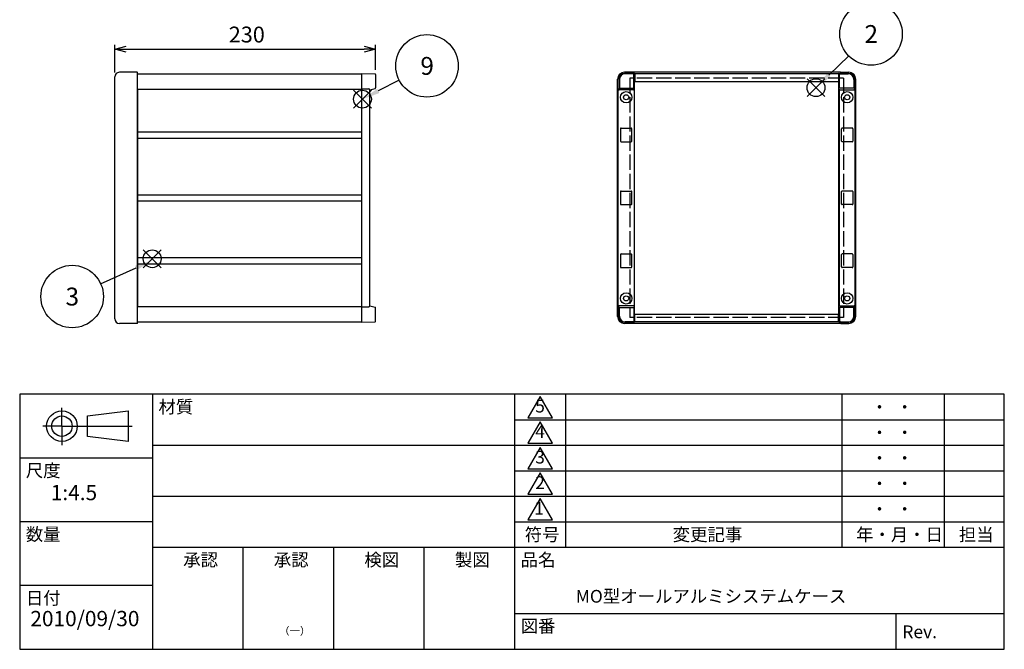
# Model space of a CAD drawing. Extents: x -70 to 2013, y -621 to 1271.
# Drawn here: x 945 to 1814, y 0 to 556 of the extents above; entities that cross this region are included whole.
import ezdxf
from ezdxf.enums import TextEntityAlignment as Align

# ---------------------------------------------------------------- set-up
doc = ezdxf.new("R2010")
doc.units = 0
doc.header["$LTSCALE"] = 4.5
doc.linetypes.add('AM_ISO02W050X2', pattern=[3.75, 3, -0.75])
doc.linetypes.add('GEN7A', pattern=[6.875, 4.75, -0.875, 0.375, -0.875])
doc.layers.get('0').update_dxf_attribs({"linetype": 'CONTINUOUS'})
doc.layers.get('DEFPOINTS').update_dxf_attribs({"linetype": 'CONTINUOUS'})
for name, color, linetype in [('7A', 4, 'GEN7A'), ('AM_12', 7, 'CONTINUOUS'), ('AM_5', 3, 'CONTINUOUS'), ('RAHM2', 1, 'CONTINUOUS'), ('上ｶﾊ__', 6, 'CONTINUOUS'), ('下ｶﾊ__', 1, 'CONTINUOUS'), ('ｺ_ﾅ_ﾌ_ﾛｯｸ', 8, 'CONTINUOUS'), ('ｻｲﾄ_ﾌﾚ_ﾑ', 5, 'CONTINUOUS'), ('ﾌﾛﾝﾄﾌﾚ_ﾑ', 3, 'CONTINUOUS'), ('ﾘﾔﾊ_ﾈﾙ0', 2, 'AM_ISO02W050X2'), ('ﾘﾔﾌｨ_ﾄ', 9, 'CONTINUOUS')]:
    doc.layers.add(name, color=color, linetype=linetype)
doc.styles.add('ACISOTS', font='isocp.shx', dxfattribs={"height": 1, "bigfont": 'extfont.shx'})
doc.styles.get("Standard").update_dxf_attribs({"font": 'ISOCP.SHX', "bigfont": 'bigfont.shx'})
doc.styles.add('TAKACHI1', font='txt', dxfattribs={"height": 2.5})
doc.dimstyles.get("Standard").update_dxf_attribs({"dimtxt": 2.5, "dimasz": 2.5, "dimexe": 1.25, "dimexo": 0.625, "dimtad": 1, "dimcen": 2.5, "dimazin": 3, "dimtfac": 1, "dimtmove": 0, "dimatfit": 3})

# ---------------------------------------------------------------- blocks, each defined once
blk = doc.blocks.new('*U72')
at = {"layer": 'RAHM2'}
blk.add_text('日付', height=2.5, dxfattribs=at).set_placement((-191.8, 8.8))
blk = doc.blocks.new('*U73')
at = {"layer": 'RAHM2'}
blk.add_text('尺度', height=2.5, dxfattribs=at).set_placement((-191.8, 33.8))
blk = doc.blocks.new('*U74')
at = {"layer": 'RAHM2'}
blk.add_text('数量', height=2.5, dxfattribs=at).set_placement((-191.8, 21.3))
blk = doc.blocks.new('*U76')
at = {"layer": 'RAHM2'}
blk.add_text('材質', height=2.5, dxfattribs=at).set_placement((-165.8, 46.3))
blk = doc.blocks.new('*U78')
at = {"layer": 'RAHM2'}
blk.add_text('承認', height=2.5, dxfattribs=at).set_placement((-160.94, 16.3))
blk = doc.blocks.new('*U79')
at = {"layer": 'RAHM2'}
blk.add_text('承認', height=2.5, dxfattribs=at).set_placement((-143.19, 16.3))
blk = doc.blocks.new('*U80')
at = {"layer": 'RAHM2'}
blk.add_text('検図', height=2.5, dxfattribs=at).set_placement((-125.44, 16.3))
blk = doc.blocks.new('*U81')
at = {"layer": 'RAHM2'}
blk.add_text('製図', height=2.5, dxfattribs=at).set_placement((-107.69, 16.3))
blk = doc.blocks.new('*U82')
at = {"layer": 'RAHM2'}
blk.add_text('Rev.', height=2.5, dxfattribs=at).set_placement((-19.98, 2.18))
blk = doc.blocks.new('*U83')
at = {"layer": 'RAHM2'}
blk.add_text('図番', height=2.5, dxfattribs=at).set_placement((-94.8, 3.3))
blk = doc.blocks.new('*U84')
at = {"layer": 'RAHM2'}
blk.add_text('符号', height=2.5, dxfattribs=at).set_placement((-94, 21.25))
blk = doc.blocks.new('*U85')
at = {"layer": 'RAHM2'}
blk.add_text('品名', height=2.5, dxfattribs=at).set_placement((-94.8, 16.3))
blk = doc.blocks.new('*U86')
at = {"layer": 'RAHM2'}
blk.add_text('変更記事', height=2.5, dxfattribs=at).set_placement((-65, 21.25))
blk = doc.blocks.new('*U87')
at = {"layer": 'RAHM2'}
blk.add_text('・  ・   ', height=2.5, dxfattribs=at).set_placement((-26.17, 31.25))
blk = doc.blocks.new('*U88')
at = {"layer": 'RAHM2'}
blk.add_text('年・月・日', height=2.5, dxfattribs=at).set_placement((-29.06, 21.25))
blk = doc.blocks.new('*U89')
at = {"layer": 'RAHM2'}
blk.add_text('担当', height=2.5, dxfattribs=at).set_placement((-8.91, 21.25))
blk = doc.blocks.new('*U90')
at = {"layer": 'RAHM2'}
blk.add_text('・  ・   ', height=2.5, dxfattribs=at).set_placement((-26.17, 41.25))
blk = doc.blocks.new('*U91')
at = {"layer": 'RAHM2'}
blk.add_text('・  ・   ', height=2.5, dxfattribs=at).set_placement((-26.17, 36.25))
blk = doc.blocks.new('*U92')
at = {"layer": 'RAHM2'}
blk.add_text('・  ・   ', height=2.5, dxfattribs=at).set_placement((-26.17, 46.25))
blk = doc.blocks.new('*U93')
at = {"layer": 'RAHM2'}
blk.add_text('・  ・   ', height=2.5, dxfattribs=at).set_placement((-26.17, 26.25))
blk = doc.blocks.new('TK-TITLE')
for p, q in [((-193, 50), (-193, 0)), ((0, 50), (-193, 50)), ((-167, 50), (-167, 0)), ((-96, 50), (-96, 0)), ((0, 0), (0, 50)), ((-179.72, 45.75), (-171.72, 46.75)), ((-171.72, 46.75), (-171.72, 40.75)), ((-179.72, 41.75), (-179.72, 45.75)), ((-171.72, 40.75), (-179.72, 41.75)), ((-167, 40), (-96, 40)), ((-167, 37.5), (-193, 37.5)), ((-167, 30), (-96, 30)), ((-167, 25), (-193, 25)), ((-167, 20), (-96, 20)), ((-149.25, 20), (-149.25, 0)), ((-131.5, 20), (-131.5, 0)), ((-113.75, 20), (-113.75, 0)), ((-96, 20), (0, 20)), ((-167, 12.5), (-193, 12.5)), ((-96, 7), (0, 7)), ((-21.18, 0), (-21.18, 7)), ((-193, 0), (0, 0))]:
    blk.add_line(p, q)
for radius in [3, 2]:
    blk.add_circle((-184.72, 43.75), radius)
at = {"layer": '7A'}
for q in [(-184.72, 47.32), (-188.44, 43.75), (-170.94, 43.75), (-184.72, 40.04)]:
    blk.add_line((-184.72, 43.75), q, dxfattribs=at)
at = {"layer": 'RAHM2'}
for p, q in [((-91, 49.6), (-93.42, 45.4)), ((-88.58, 45.4), (-91, 49.6)), ((-86, 50), (-86, 20)), ((-31.82, 50), (-31.82, 20)), ((-11.82, 50), (-11.82, 20)), ((-96, 45), (0, 45)), ((-93.42, 45.4), (-88.58, 45.4)), ((-91, 44.6), (-93.42, 40.4)), ((-88.58, 40.4), (-91, 44.6)), ((-96, 40), (0, 40)), ((-93.42, 40.4), (-88.58, 40.4)), ((-91, 39.6), (-93.42, 35.4)), ((-88.58, 35.4), (-91, 39.6)), ((-96, 35), (0, 35)), ((-93.42, 35.4), (-88.58, 35.4)), ((-91, 34.6), (-93.42, 30.4)), ((-88.58, 30.4), (-91, 34.6)), ((-96, 30), (0, 30)), ((-93.42, 30.4), (-88.58, 30.4)), ((-91, 29.6), (-93.42, 25.4)), ((-88.58, 25.4), (-91, 29.6)), ((-93.42, 25.4), (-88.58, 25.4)), ((-96, 25), (0, 25))]:
    blk.add_line(p, q, dxfattribs=at)
at = {"layer": 'ﾌﾛﾝﾄﾌﾚ_ﾑ'}
for name in ['*U76', '*U92', '*U90', '*U91', '*U73', '*U87', '*U93', '*U74', '*U84', '*U86', '*U88', '*U89', '*U78', '*U79', '*U80', '*U81', '*U85', '*U72', '*U83', '*U82']:
    blk.add_blockref(name, (0, 0), dxfattribs=at)
for tag, p, height in [('GEN-TITLE-MAT1', (-148.96, 43.3), 3), ('GEN-TITLE-MAT2', (-148.96, 33.3), 3), ('GEN-TITLE-DES1', (-84.14, 12.83), 3.5), ('GEN-TITLE-DES2', (-84, 9.15), 2.5), ('GEN-TITLE-NR1', (-84, 2), 3), ('GEN-TITLE-NR2', (-8, 1.71), 2.5)]:
    blk.add_attdef(tag, p, '', height=height)
for tag, p in [('GEN-TITLE-SCA', (-177.82, 28.3)), ('GEN-TITLE-QTY', (-175.61, 15.8))]:
    blk.add_attdef(tag, text='', height=3).set_placement(p, align=Align.BOTTOM_RIGHT)
blk.add_attdef('GEN-TITLE-DAT', text='', height=3).set_placement((-180.22, 3.59), align=Align.BOTTOM_CENTER)
at = {"layer": 'RAHM2'}
for s, p in [('5', (-91, 45.65)), ('4', (-91, 40.65)), ('3', (-91, 35.65)), ('2', (-91, 30.65)), ('1', (-91.19, 25.65))]:
    blk.add_text(s, height=2.5, dxfattribs=at).set_placement(p, align=Align.BOTTOM_CENTER)
blk = doc.blocks.new('*S18')
at = {"layer": 'AM_12', "color": 4}
for p, q in [((1639.51, 487.64, -374.38), (1655.26, 503.39, -374.38)), ((1639.51, 503.39, -374.38), (1655.26, 487.64, -374.38))]:
    blk.add_line(p, q, dxfattribs=at)
blk.add_circle((1647.39, 495.51, -374.38), 7.88, dxfattribs=at)
blk = doc.blocks.new('*S19')
at = {"layer": 'AM_12', "color": 4}
for p, q in [((1255.19, 477.54, -374.38), (1239.44, 493.29, -374.38)), ((1255.19, 493.29, -374.38), (1239.44, 477.54, -374.38))]:
    blk.add_line(p, q, dxfattribs=at)
blk.add_circle((1247.31, 485.42, -374.38), 7.88, dxfattribs=at)
blk = doc.blocks.new('*S21')
at = {"layer": 'AM_12', "color": 4}
for p, q in [((1069.78, 336.72, -374.38), (1054.03, 352.47, -374.38)), ((1069.78, 352.47, -374.38), (1054.03, 336.72, -374.38))]:
    blk.add_line(p, q, dxfattribs=at)
blk.add_circle((1061.9, 344.59, -374.38), 7.88, dxfattribs=at)
blk = doc.blocks.new('*U101')
at = {"layer": 'AM_5', "color": 7, "style": 'ACISOTS'}
blk.add_text('3', height=15.75, dxfattribs=at).set_placement((985.45, 303.37, -374.38))
blk = doc.blocks.new('*S27')
at = {"layer": 'AM_5'}
blk.add_line((1016.42, 322.57, -374.38), (1047.65, 336.64, -374.38), dxfattribs=at)
at = {"layer": 'AM_5', "color": 3}
blk.add_circle((991.29, 311.25, -374.38), 27.56, dxfattribs=at)
at = {"layer": 'AM_5'}
blk.add_trace([(1048.5, 334.75, -374.38), (1046.8, 338.53, -374.38), (1062.01, 343.11, -374.38)], dxfattribs=at)
at = {"layer": 'ﾌﾛﾝﾄﾌﾚ_ﾑ'}
blk.add_blockref('*U101', (0, 0), dxfattribs=at)
blk = doc.blocks.new('*U104')
at = {"layer": 'AM_5', "color": 7, "style": 'ACISOTS'}
blk.add_text('2', height=15.75, dxfattribs=at).set_placement((1690.19, 535, -374.38))
blk = doc.blocks.new('*S30')
at = {"layer": 'AM_5'}
blk.add_line((1676.24, 523.64, -374.38), (1658.66, 506.51, -374.38), dxfattribs=at)
at = {"layer": 'AM_5', "color": 3}
blk.add_circle((1695.97, 542.88, -374.38), 27.56, dxfattribs=at)
at = {"layer": 'AM_5'}
blk.add_trace([(1657.22, 507.99, -374.38), (1660.11, 505.02, -374.38), (1647.39, 495.51, -374.38)], dxfattribs=at)
at = {"layer": 'ﾌﾛﾝﾄﾌﾚ_ﾑ'}
blk.add_blockref('*U104', (0, 0), dxfattribs=at)
blk = doc.blocks.new('*U111')
at = {"layer": 'AM_5', "color": 7, "style": 'ACISOTS'}
blk.add_text('9', height=15.75, dxfattribs=at).set_placement((1298.45, 506.89, -374.38))
blk = doc.blocks.new('*S40')
at = {"layer": 'AM_5'}
blk.add_line((1279.73, 502.14, -374.38), (1261.31, 492.64, -374.38), dxfattribs=at)
at = {"layer": 'AM_5', "color": 3}
blk.add_circle((1304.23, 514.77, -374.38), 27.56, dxfattribs=at)
at = {"layer": 'AM_5'}
blk.add_trace([(1260.36, 494.48, -374.38), (1262.26, 490.79, -374.38), (1247.31, 485.42, -374.38)], dxfattribs=at)
at = {"layer": 'ﾌﾛﾝﾄﾌﾚ_ﾑ'}
blk.add_blockref('*U111', (0, 0), dxfattribs=at)
blk = doc.blocks.new('_OPEN30')
at = {"color": 0, "linetype": 'BYBLOCK'}
for p, q in [((-1, 0.268), (0, 0)), ((0, 0), (-1, -0.268)), ((0, 0), (-1, 0))]:
    blk.add_line(p, q, dxfattribs=at)
blk = doc.blocks.new('*U94')
at = {"layer": 'AM_5', "color": 2}
blk.add_text('230', height=14, dxfattribs=at).set_placement((1129.43, 535.41))
blk = doc.blocks.new('*D16')
at = {"layer": 'AM_5'}
for p, q in [((1028.95, 508.82), (1028.95, 533.41)), ((1258.95, 511.17), (1258.95, 533.41)), ((1038.95, 529.41), (1248.95, 529.41))]:
    blk.add_line(p, q, dxfattribs=at)
at = {"layer": 'DEFPOINTS', "color": 0}
for p in [(1258.95, 529.41), (1028.95, 504.82), (1258.95, 507.17)]:
    blk.add_point(p, dxfattribs=at)
at = {"layer": 'AM_5', "xscale": 10, "yscale": 10, "zscale": 10, "rotation": 180}
blk.add_blockref('_OPEN30', (1028.95, 529.41), dxfattribs=at)
at = {"layer": 'AM_5', "xscale": 10, "yscale": 10, "zscale": 10}
blk.add_blockref('_OPEN30', (1258.95, 529.41), dxfattribs=at)
at = {"layer": 'ﾌﾛﾝﾄﾌﾚ_ﾑ'}
blk.add_blockref('*U94', (0, 0), dxfattribs=at)
blk = doc.blocks.new('*U99')
at = {"style": 'TAKACHI1'}
blk.add_text('（一）', height=6.75, dxfattribs=at).set_placement((1173.82, 12.8))

msp = doc.modelspace()

# ---------------------------------------------------------------- linework, layer by layer
at = {"layer": '上ｶﾊ__'}
for p, q in [((1048.953, 507.719), (1246.453, 507.719)), ((1246.453, 507.719), (1246.453, 494.094)), ((1667.171, 507.719), (1487.405, 507.719)), ((1487.421, 506.719), (1487.671, 506.719)), ((1487.671, 507.719), (1487.671, 500.969)), ((1667.171, 507.719), (1667.171, 500.969)), ((1667.421, 506.719), (1667.171, 506.719)), ((1487.671, 500.969), (1667.171, 500.969))]:
    msp.add_line(p, q, dxfattribs=at)
at = {"layer": '下ｶﾊ__'}
for p, q in [((1246.453, 302.594), (1246.453, 288.969)), ((1487.671, 295.719), (1667.171, 295.719)), ((1487.671, 288.969), (1487.671, 295.719)), ((1667.171, 288.969), (1667.171, 295.719)), ((1048.953, 288.969), (1246.453, 288.969)), ((1667.171, 288.969), (1487.405, 288.969)), ((1487.421, 289.969), (1487.671, 289.969)), ((1667.421, 289.969), (1667.171, 289.969))]:
    msp.add_line(p, q, dxfattribs=at)
at = {"layer": 'ｺ_ﾅ_ﾌ_ﾛｯｸ'}
for p, q in [((1028.953, 291.594), (1028.953, 505.094)), ((1048.703, 509.094), (1032.953, 509.094)), ((1048.653, 509.094), (1032.953, 509.094)), ((1048.953, 287.894), (1048.953, 508.794)), ((1485.421, 509.094), (1478.421, 509.094)), ((1485.421, 508.794), (1485.421, 509.094)), ((1485.921, 508.794), (1485.421, 508.794)), ((1485.921, 508.794), (1485.921, 508.094)), ((1668.921, 508.794), (1669.421, 508.794)), ((1668.921, 508.794), (1668.921, 508.094)), ((1669.421, 508.794), (1669.421, 509.094)), ((1669.421, 509.094), (1676.421, 509.094)), ((1472.421, 293.594), (1472.421, 503.094)), ((1682.421, 293.594), (1682.421, 503.094)), ((1048.653, 287.594), (1032.953, 287.594)), ((1048.703, 287.594), (1032.953, 287.594)), ((1485.421, 287.594), (1478.421, 287.594)), ((1485.921, 287.894), (1485.421, 287.894)), ((1485.421, 287.894), (1485.421, 287.594)), ((1485.921, 287.894), (1485.921, 288.594)), ((1668.921, 287.894), (1668.921, 288.594)), ((1668.921, 287.894), (1669.421, 287.894)), ((1669.421, 287.894), (1669.421, 287.594)), ((1669.421, 287.594), (1676.421, 287.594))]:
    msp.add_line(p, q, dxfattribs=at)
for centre, radius, start, end in [((1032.953, 505.094), 4, 90, 180), ((1032.953, 505.094), 4, 90, 180), ((1048.653, 508.794), 0.3, 360, 90), ((1478.421, 503.094), 6, 90, 180), ((1676.421, 503.094), 6, 0, 90), ((1032.953, 291.594), 4, 180, 270), ((1032.953, 291.594), 4, 180, 270), ((1048.653, 287.894), 0.3, 270, 360), ((1478.421, 293.594), 6, 180, 270), ((1676.421, 293.594), 6, 270, 0)]:
    msp.add_arc(centre, radius, start, end, dxfattribs=at)
at = {"layer": 'ｻｲﾄ_ﾌﾚ_ﾑ'}
for p, q in [((1048.953, 494.094), (1246.453, 494.094)), ((1048.953, 494.094), (1048.953, 302.594)), ((1246.453, 494.094), (1246.453, 302.594)), ((1048.953, 456.594), (1246.453, 456.594)), ((1048.953, 451.094), (1246.453, 451.094)), ((1048.953, 401.094), (1246.453, 401.094)), ((1048.953, 395.594), (1246.453, 395.594)), ((1048.953, 345.594), (1246.453, 345.594)), ((1048.953, 340.094), (1246.453, 340.094)), ((1048.953, 302.594), (1246.453, 302.594))]:
    msp.add_line(p, q, dxfattribs=at)
at = {"layer": 'ﾌﾛﾝﾄﾌﾚ_ﾑ'}
for p, q in [((1668.921, 509.094), (1485.921, 509.094)), ((1485.921, 509.094), (1485.921, 508.094)), ((1668.921, 507.844), (1485.921, 507.844)), ((1668.921, 509.094), (1668.921, 508.094)), ((1552.421, 288.844), (1485.921, 288.844)), ((1485.921, 287.594), (1485.921, 288.594)), ((1552.421, 287.594), (1485.921, 287.594)), ((1668.921, 287.594), (1512.306, 287.594)), ((1668.921, 288.844), (1512.956, 288.844)), ((1668.921, 287.594), (1668.921, 288.594))]:
    msp.add_line(p, q, dxfattribs=at)
at = {"layer": 'ﾘﾔﾊ_ﾈﾙ0'}
for p, q in [((1483.171, 503.994), (1483.171, 292.694)), ((1671.671, 503.994), (1483.171, 503.994)), ((1671.671, 503.994), (1671.671, 292.694)), ((1671.671, 292.694), (1483.171, 292.694))]:
    msp.add_line(p, q, dxfattribs=at)
at = {"layer": 'ﾘﾔﾌｨ_ﾄ'}
for p, q in [((1246.453, 508.094), (1258.47, 507.675)), ((1246.453, 508.094), (1246.453, 288.594)), ((1258.953, 507.175), (1258.953, 495.263)), ((1486.921, 508.094), (1478.421, 508.094)), ((1486.349, 507.772), (1478.993, 507.772)), ((1486.849, 495.654), (1486.849, 507.272)), ((1487.421, 289.094), (1487.421, 507.594)), ((1667.421, 289.094), (1667.421, 507.594)), ((1667.921, 508.094), (1676.421, 508.094)), ((1667.993, 495.654), (1667.993, 507.272)), ((1668.493, 507.772), (1675.849, 507.772)), ((1473.421, 503.094), (1473.421, 494.094)), ((1473.993, 502.772), (1473.993, 495.654)), ((1474.493, 495.154), (1486.349, 495.154)), ((1680.349, 495.154), (1668.493, 495.154)), ((1680.849, 502.772), (1680.849, 495.654)), ((1681.421, 503.094), (1681.421, 494.094)), ((1246.453, 494.594), (1252.983, 494.399)), ((1253.935, 493.59), (1258.577, 494.779)), ((1253.953, 303.289), (1253.953, 493.4)), ((1472.421, 303.094), (1472.421, 493.594)), ((1472.954, 302.986), (1472.954, 493.703)), ((1473.421, 494.594), (1473.421, 494.594)), ((1486.523, 493.594), (1473.921, 493.594)), ((1487.023, 494.094), (1487.023, 302.344)), ((1667.818, 494.094), (1667.818, 302.344)), ((1668.318, 493.594), (1680.921, 493.594)), ((1681.421, 494.594), (1681.421, 494.594)), ((1681.888, 302.986), (1681.888, 493.703)), ((1682.421, 303.094), (1682.421, 493.594)), ((1474.921, 459.344), (1474.921, 448.344)), ((1475.421, 459.844), (1484.421, 459.844)), ((1484.921, 448.344), (1484.921, 459.344)), ((1669.921, 448.344), (1669.921, 459.344)), ((1679.421, 459.844), (1670.421, 459.844)), ((1679.921, 459.344), (1679.921, 448.344)), ((1475.421, 447.844), (1484.421, 447.844)), ((1679.421, 447.844), (1670.421, 447.844)), ((1474.921, 403.844), (1474.921, 392.844)), ((1475.421, 404.344), (1484.421, 404.344)), ((1484.921, 392.844), (1484.921, 403.844)), ((1669.921, 392.844), (1669.921, 403.844)), ((1679.421, 404.344), (1670.421, 404.344)), ((1679.921, 403.844), (1679.921, 392.844)), ((1475.421, 392.344), (1484.421, 392.344)), ((1679.421, 392.344), (1670.421, 392.344)), ((1474.921, 348.344), (1474.921, 337.344)), ((1475.421, 348.844), (1484.421, 348.844)), ((1484.921, 337.344), (1484.921, 348.344)), ((1669.921, 337.344), (1669.921, 348.344)), ((1679.421, 348.844), (1670.421, 348.844)), ((1679.921, 348.344), (1679.921, 337.344)), ((1475.421, 336.844), (1484.421, 336.844)), ((1679.421, 336.844), (1670.421, 336.844)), ((1246.453, 302.094), (1252.983, 302.289)), ((1253.935, 303.099), (1258.577, 301.909)), ((1258.953, 289.514), (1258.953, 301.425)), ((1473.421, 293.594), (1473.421, 302.594)), ((1473.421, 302.094), (1473.421, 302.094)), ((1486.523, 303.094), (1473.921, 303.094)), ((1473.993, 293.916), (1473.993, 301.034)), ((1474.493, 301.534), (1486.349, 301.534)), ((1486.849, 301.034), (1486.849, 289.416)), ((1667.993, 301.034), (1667.993, 289.416)), ((1668.318, 303.094), (1680.921, 303.094)), ((1680.349, 301.534), (1668.493, 301.534)), ((1680.849, 293.916), (1680.849, 301.034)), ((1681.421, 293.594), (1681.421, 302.594)), ((1681.421, 302.094), (1681.421, 302.094)), ((1246.453, 288.594), (1258.47, 289.014)), ((1486.921, 288.594), (1478.421, 288.594)), ((1486.349, 288.916), (1478.993, 288.916)), ((1487.421, 289.094), (1487.421, 289.094)), ((1667.421, 289.094), (1667.421, 289.094)), ((1667.921, 288.594), (1676.421, 288.594)), ((1668.493, 288.916), (1675.849, 288.916))]:
    msp.add_line(p, q, dxfattribs=at)
for centre, radius in [((1479.921, 487.094), 5), ((1479.921, 487.094), 2.25), ((1674.921, 487.094), 5), ((1674.921, 487.094), 2.25), ((1479.921, 309.594), 5), ((1674.921, 309.594), 5), ((1479.921, 309.594), 2.25), ((1674.921, 309.594), 2.25)]:
    msp.add_circle(centre, radius, dxfattribs=at)
for centre, radius, start, end in [((1258.453, 507.175), 0.5, 360, 88), ((1478.421, 503.094), 5, 90, 180), ((1478.993, 502.772), 5, 90, 180), ((1486.349, 507.272), 0.5, 0, 90), ((1486.921, 507.594), 0.5, 360, 90), ((1667.921, 507.594), 0.5, 90, 180), ((1668.493, 507.272), 0.5, 90, 180), ((1675.849, 502.772), 5, 0, 90), ((1676.421, 503.094), 5, 0, 90), ((1258.453, 495.263), 0.5, 284.37, 360), ((1474.493, 495.654), 0.5, 180, 270), ((1486.349, 495.654), 0.5, 270, 0), ((1668.493, 495.654), 0.5, 180, 270), ((1680.349, 495.654), 0.5, 270, 0), ((1252.953, 493.4), 1, 360, 88.290186), ((1473.421, 493.594), 1, 90, 180), ((1473.954, 493.703), 1, 122.204056, 180), ((1473.921, 494.094), 0.5, 180, 270), ((1486.523, 494.094), 0.5, 270, 0), ((1668.318, 494.094), 0.5, 180, 270), ((1680.921, 494.094), 0.5, 270, 0), ((1681.421, 493.594), 1, 0, 90), ((1680.888, 493.703), 1, 0, 57.795944), ((1475.421, 459.344), 0.5, 90, 180), ((1484.421, 459.344), 0.5, 360, 90), ((1670.421, 459.344), 0.5, 90, 180), ((1679.421, 459.344), 0.5, 0, 90), ((1475.421, 448.344), 0.5, 180, 270), ((1484.421, 448.344), 0.5, 270, 360), ((1670.421, 448.344), 0.5, 180, 270), ((1679.421, 448.344), 0.5, 270, 0), ((1475.421, 403.844), 0.5, 90, 180), ((1484.421, 403.844), 0.5, 360, 90), ((1670.421, 403.844), 0.5, 90, 180), ((1679.421, 403.844), 0.5, 0, 90), ((1475.421, 392.844), 0.5, 180, 270), ((1484.421, 392.844), 0.5, 270, 360), ((1670.421, 392.844), 0.5, 180, 270), ((1679.421, 392.844), 0.5, 270, 0), ((1475.421, 348.344), 0.5, 90, 180), ((1484.421, 348.344), 0.5, 360, 90), ((1670.421, 348.344), 0.5, 90, 180), ((1679.421, 348.344), 0.5, 0, 90), ((1475.421, 337.344), 0.5, 180, 270), ((1484.421, 337.344), 0.5, 270, 360), ((1670.421, 337.344), 0.5, 180, 270), ((1679.421, 337.344), 0.5, 270, 0), ((1252.953, 303.289), 1, 271.709814, 360), ((1258.453, 301.425), 0.5, 360, 75.63), ((1473.421, 303.094), 1, 180, 270), ((1473.954, 302.986), 1, 180, 237.795944), ((1473.921, 302.594), 0.5, 90, 180), ((1474.493, 301.034), 0.5, 90, 180), ((1486.349, 301.034), 0.5, 0, 90), ((1486.523, 302.594), 0.5, 0, 90), ((1668.318, 302.594), 0.5, 90, 180), ((1668.493, 301.034), 0.5, 90, 180), ((1680.349, 301.034), 0.5, 0, 90), ((1680.921, 302.594), 0.5, 0, 90), ((1681.421, 303.094), 1, 270, 0), ((1680.888, 302.986), 1, 302.204056, 0), ((1258.453, 289.514), 0.5, 272, 360), ((1478.421, 293.594), 5, 180, 270), ((1478.993, 293.916), 5, 180, 270), ((1486.349, 289.416), 0.5, 270, 0), ((1486.921, 289.094), 0.5, 270, 0), ((1667.921, 289.094), 0.5, 180, 270), ((1668.493, 289.416), 0.5, 180, 270), ((1675.849, 293.916), 5, 270, 0), ((1676.421, 293.594), 5, 270, 0)]:
    msp.add_arc(centre, radius, start, end, dxfattribs=at)

# ---------------------------------------------------------------- block references
at = {"xscale": 4.5, "yscale": 4.5, "zscale": 4.5}
msp.add_blockref('TK-TITLE', (1813.5, 0), dxfattribs=at).add_auto_attribs({'GEN-TITLE-DAT': '2010/09/30', 'GEN-TITLE-SCA': '1:4.5', 'GEN-TITLE-DES2': 'MO型オールアルミシステムケース'})
at = {"layer": 'AM_12'}
for name in ['*S18', '*S19', '*S21']:
    msp.add_blockref(name, (0, 0), dxfattribs=at)
at = {"layer": 'AM_5'}
for name in ['*S30', '*S40', '*S27']:
    msp.add_blockref(name, (0, 0), dxfattribs=at)
at = {"layer": 'ﾌﾛﾝﾄﾌﾚ_ﾑ'}
msp.add_blockref('*U99', (0, 0), dxfattribs=at)

# ---------------------------------------------------------------- dimensions: what is measured, and where the dimension line sits
at = {"layer": 'AM_5'}
dim = msp.add_linear_dim(base=(1258.953, 529.405), p1=(1028.953, 504.82), p2=(1258.953, 507.175), dimstyle='Standard', override={"dimscale": 4}, dxfattribs=at)
dim.commit()
dim.dimension.update_dxf_attribs({"geometry": '*D16', "text_midpoint": (1143.953, 542.407)})

doc.saveas('drawing.dxf')
